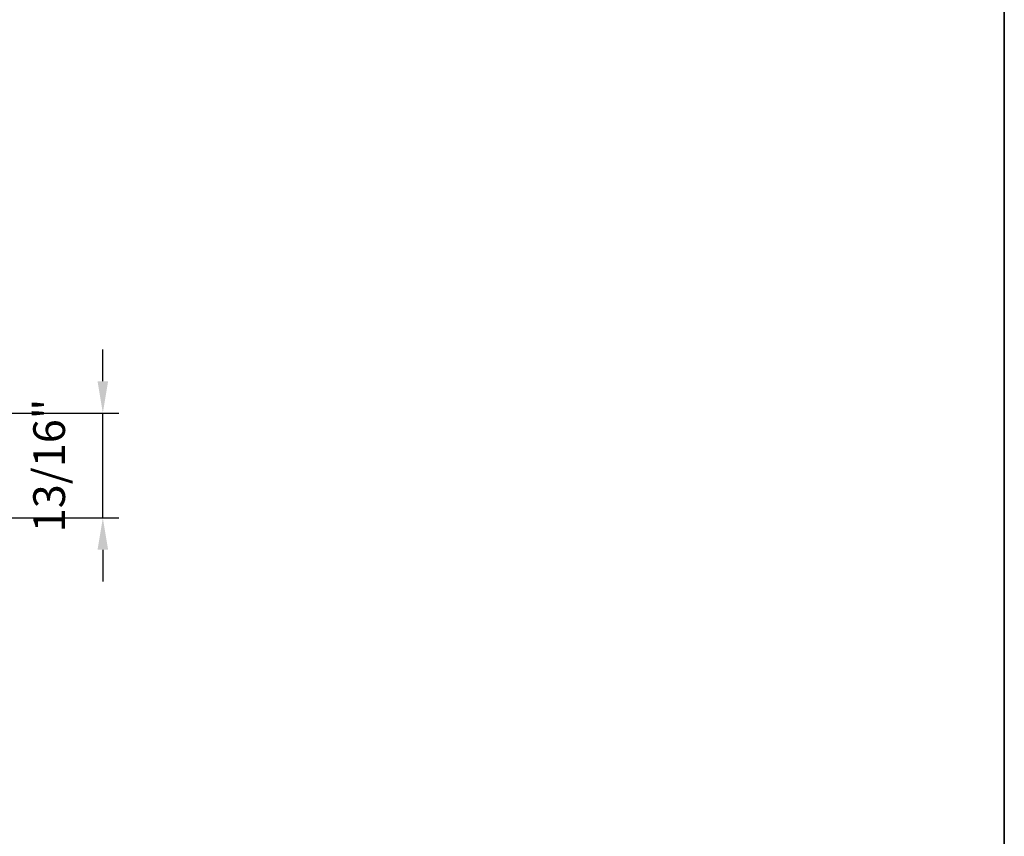
# Model space of a CAD drawing. Extents: x -10636 to -10138, y 1443 to 1540.
# Drawn here: x -10622 to -10614, y 1461 to 1467 of the extents above; entities that cross this region are included whole.
import ezdxf

# ---------------------------------------------------------------- set-up
doc = ezdxf.new("R2010")
doc.units = 0
doc.header["$LTSCALE"] = 250
doc.header["$MEASUREMENT"] = 0
doc.header["$PDMODE"] = 3
doc.header["$PDSIZE"] = -2
doc.layers.get('DEFPOINTS').update_dxf_attribs({"color": 2, "linetype": 'CONTINUOUS'})
doc.layers.add('2', color=2, linetype='CONTINUOUS', lineweight=25)
doc.layers.add('8', color=7, linetype='CONTINUOUS', lineweight=35)
doc.styles.add('ROMANS', font='romans')
doc.dimstyles.new('LWDEC$0', dxfattribs={"dimscale": 0.125, "dimtxt": 2.5, "dimasz": 1, "dimexe": 1.25, "dimexo": 3, "dimgap": 2, "dimtad": 1, "dimtoh": 1, "dimdec": 4, "dimzin": 11, "dimdsep": 46, "dimlunit": 5, "dimtxsty": 'ROMANS', "dimcen": 0, "dimdle": 1.5, "dimazin": 0, "dimtfac": 1, "dimtdec": 4, "dimtix": 1, "dimtmove": 0, "dimatfit": 3, "dimfxl": 0, "dimfrac": 2, "dimtzin": 0, "dimarcsym": 0})

# ---------------------------------------------------------------- blocks, each defined once
blk = doc.blocks.new('*D123')
at = {"layer": '2', "color": 0, "linetype": 'ByBlock', "lineweight": -2}
for p, q in [((-10621.0403531267, 1464.39874656224), (-10621.0403531267, 1464.64874656224)), ((-10622.92324032448, 1464.14874656224), (-10620.9153531267, 1464.14874656224)), ((-10621.0403531267, 1463.32197656224), (-10621.0403531267, 1464.14874656224)), ((-10622.86418532448, 1463.32197656224), (-10620.9153531267, 1463.32197656224)), ((-10621.0403531267, 1463.07197656224), (-10621.0403531267, 1462.82197656224))]:
    blk.add_line(p, q, dxfattribs=at)
at = {"layer": '2', "color": 0}
for points in [[(-10621.08201979337, 1464.39874656224), (-10620.99868646004, 1464.39874656224), (-10621.0403531267, 1464.14874656224)], [(-10621.08201979337, 1463.07197656224), (-10620.99868646004, 1463.07197656224), (-10621.0403531267, 1463.32197656224)]]:
    blk.add_solid(points, dxfattribs=at)
at = {"layer": 'DEFPOINTS', "color": 0}
for p in [(-10623.22324032448, 1464.14874656224), (-10621.0403531267, 1464.14874656224), (-10623.16418532448, 1463.32197656224)]:
    blk.add_point(p, dxfattribs=at)
at = {"layer": '2', "color": 0, "insert": (-10621.43082931718, 1463.735361562243), "char_height": 0.25, "attachment_point": 5, "rotation": 90, "style": 'ROMANS'}
blk.add_mtext('13/16"', dxfattribs=at)

msp = doc.modelspace()

# ---------------------------------------------------------------- linework, layer by layer
at = {"layer": '8', "linetype": 'Continuous'}
msp.add_lwpolyline([(-10635.62400205506, 1480.428973236494), (-10613.94048636867, 1480.428973236494), (-10613.94048636867, 1454.382898602737), (-10635.62400205506, 1454.382898602737)], close=True, dxfattribs=at)

# ---------------------------------------------------------------- dimensions: what is measured, and where the dimension line sits
at = {"layer": '2'}
dim = msp.add_linear_dim(base=(-10621.0403531267, 1464.14874656224), p1=(-10623.16418532447, 1463.32197656224), p2=(-10623.22324032447, 1464.14874656224), angle=90, dimstyle='LWDEC$0', override={"dimscale": 0.1, "dimasz": 2.5, "dimpost": '"', "dimarcsym": 1}, dxfattribs=at)
dim.commit()
dim.dimension.update_dxf_attribs({"geometry": '*D123', "text_midpoint": (-10621.43082931718, 1463.735361562243)})

doc.saveas('drawing.dxf')
